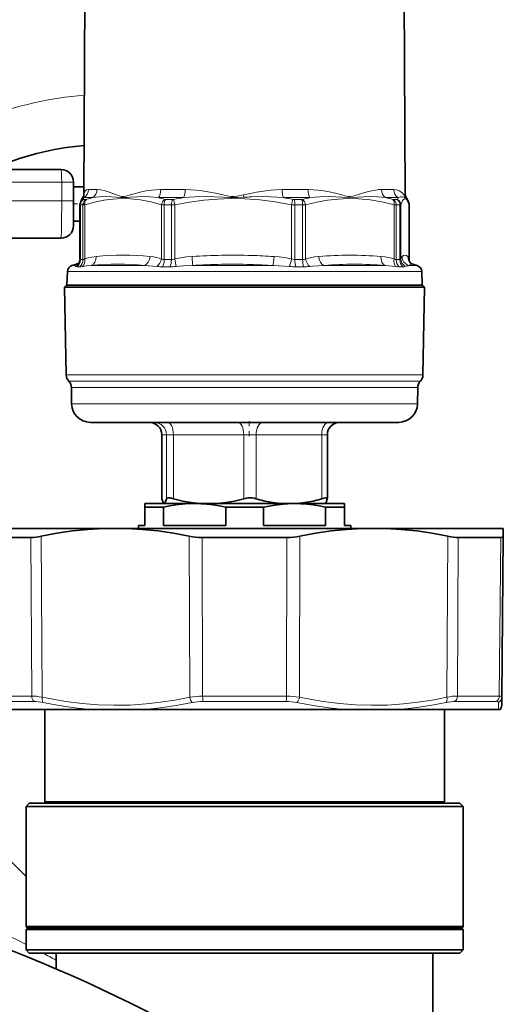
# Model space of a CAD drawing. Extents: x 0 to 420, y 0 to 297.
# Drawn here: x 347 to 357, y 231 to 251 of the extents above; entities that cross this region are included whole.
import ezdxf

# ---------------------------------------------------------------- set-up
doc = ezdxf.new("R2010")
doc.units = 0
doc.linetypes.add('DASHDOT', pattern=[18.5, 12, -3, 0.5, -3])

msp = doc.modelspace()

# ---------------------------------------------------------------- linework, layer by layer
at = {"color": 7, "lineweight": 35}
for p, q in [((348.124, 251.691), (348.105, 247.421)), ((354.518, 251.691), (354.536, 247.421)), ((347.646, 247.925), (345.993, 247.925)), ((347.896, 247.675), (347.896, 247.3)), ((347.896, 247.581), (348.106, 247.581)), ((348.105, 247.416), (348.105, 247.421)), ((354.537, 247.416), (354.536, 247.421)), ((347.896, 247.3), (347.896, 246.8)), ((348.026, 246.133), (348.026, 247.218)), ((354.615, 246.133), (354.615, 247.218)), ((347.896, 246.894), (348.026, 246.894)), ((347.646, 246.55), (346.148, 246.55)), ((347.954, 246.027), (347.865, 246.003)), ((354.687, 246.027), (354.777, 246.003)), ((347.773, 245.886), (347.763, 245.613)), ((354.869, 245.886), (354.879, 245.613)), ((347.758, 245.613), (347.719, 245.573)), ((347.719, 245.573), (348.362, 245.573)), ((347.749, 243.813), (347.719, 245.573)), ((347.758, 245.613), (348.394, 245.613)), ((348.398, 245.613), (347.763, 245.613)), ((351.451, 245.573), (348.362, 245.573)), ((348.394, 245.613), (354.883, 245.613)), ((354.879, 245.613), (351.449, 245.613)), ((351.451, 245.573), (354.923, 245.573)), ((354.883, 245.613), (354.923, 245.573)), ((354.892, 243.813), (354.923, 245.573)), ((347.859, 243.231), (347.853, 243.56)), ((354.783, 243.231), (354.788, 243.56)), ((351.432, 242.863), (348.234, 242.863)), ((354.408, 242.863), (351.432, 242.863)), ((349.664, 241.339), (349.664, 242.613)), ((352.978, 241.339), (352.978, 242.613)), ((349.664, 241.339), (349.664, 241.335)), ((352.978, 241.339), (352.977, 241.335)), ((350.321, 241.238), (349.321, 241.238)), ((349.321, 241.165), (349.321, 241.238)), ((349.321, 241.165), (349.321, 240.8)), ((349.321, 241.165), (349.456, 241.165)), ((349.699, 241.165), (349.456, 241.165)), ((349.699, 240.8), (349.699, 241.165)), ((352.28, 241.238), (350.321, 241.238)), ((350.943, 240.8), (350.943, 241.165)), ((351.699, 241.165), (350.943, 241.165)), ((351.699, 240.8), (351.699, 241.165)), ((352.321, 241.238), (352.28, 241.238)), ((352.321, 241.238), (352.28, 241.237)), ((353.321, 241.238), (352.321, 241.238)), ((352.943, 240.8), (352.943, 241.165)), ((352.943, 241.165), (353.321, 241.165)), ((353.321, 241.238), (353.321, 241.165)), ((353.321, 240.8), (353.321, 241.165)), ((346.141, 240.738), (348.492, 240.738)), ((348.97, 240.738), (348.492, 240.738)), ((348.97, 240.738), (353.672, 240.738)), ((349.196, 240.8), (349.321, 240.8)), ((349.196, 240.738), (349.196, 240.8)), ((349.699, 240.8), (350.943, 240.8)), ((351.699, 240.8), (352.943, 240.8)), ((353.321, 240.8), (353.446, 240.8)), ((353.446, 240.738), (353.446, 240.8)), ((353.672, 240.738), (354.15, 240.738)), ((354.15, 240.738), (355.873, 240.738)), ((355.873, 240.738), (356.501, 240.738)), ((356.501, 240.738), (356.5, 240.584)), ((347.042, 240.559), (346.496, 240.559)), ((352.17, 240.559), (350.472, 240.559)), ((355.6, 240.559), (356.145, 240.559)), ((356.449, 240.559), (356.145, 240.559)), ((356.5, 240.584), (356.472, 237.361)), ((356.47, 237.198), (356.472, 237.361)), ((346.823, 237.113), (346.234, 237.113)), ((348.235, 237.113), (346.823, 237.113)), ((347.321, 235.263), (347.321, 237.113)), ((349.321, 237.113), (348.235, 237.113)), ((353.321, 237.113), (349.321, 237.113)), ((354.407, 237.113), (353.321, 237.113)), ((356.407, 237.113), (354.407, 237.113)), ((355.321, 235.263), (355.321, 237.113)), ((356.436, 237.113), (356.407, 237.113)), ((347.008, 235.238), (346.946, 235.175)), ((347.536, 235.238), (347.008, 235.238)), ((349.639, 235.263), (347.321, 235.263)), ((347.346, 235.238), (347.321, 235.263)), ((355.633, 235.238), (347.536, 235.238)), ((355.321, 235.263), (349.639, 235.263)), ((355.296, 235.238), (355.321, 235.263)), ((355.633, 235.238), (355.696, 235.175)), ((347.481, 235.175), (346.946, 235.175)), ((346.946, 232.766), (346.946, 235.175)), ((355.696, 235.175), (347.481, 235.175)), ((355.696, 232.766), (355.696, 235.175)), ((346.946, 233.771), (346.222, 234.495)), ((346.946, 232.766), (347.481, 232.766)), ((346.974, 232.738), (346.946, 232.766)), ((346.946, 232.709), (346.974, 232.738)), ((346.946, 232.709), (347.481, 232.709)), ((346.946, 232.3), (346.946, 232.709)), ((355.668, 232.738), (346.974, 232.738)), ((355.696, 232.766), (347.481, 232.766)), ((355.696, 232.709), (347.481, 232.709)), ((355.668, 232.738), (355.696, 232.766)), ((355.696, 232.709), (355.668, 232.738)), ((355.696, 232.3), (355.696, 232.709)), ((347.481, 232.3), (346.946, 232.3)), ((347.008, 232.238), (346.946, 232.3)), ((347.536, 232.238), (347.008, 232.238)), ((355.696, 232.3), (347.481, 232.3)), ((355.633, 232.238), (347.536, 232.238)), ((347.552, 231.92), (347.552, 232.238)), ((355.09, 225.627), (355.09, 232.238)), ((355.633, 232.238), (355.696, 232.3))]:
    msp.add_line(p, q, dxfattribs=at)
at = {"color": 7, "lineweight": 13}
for p, q in [((347.66, 247.675), (346.007, 247.675)), ((347.66, 247.675), (347.896, 247.675)), ((347.66, 247.675), (347.66, 247.3)), ((348.367, 247.524), (348.195, 247.524)), ((350.131, 247.524), (349.644, 247.524)), ((351.307, 247.37), (351.299, 247.416)), ((352.591, 247.524), (352.075, 247.524)), ((354.308, 247.524), (354.064, 247.524)), ((354.536, 247.421), (354.536, 247.416)), ((347.66, 247.3), (346.19, 247.3)), ((347.66, 247.3), (347.896, 247.3)), ((348.086, 247.216), (348.035, 247.216)), ((348.035, 246.121), (348.035, 247.216)), ((348.086, 247.216), (348.086, 246.121)), ((348.145, 247.324), (348.094, 247.324)), ((348.281, 247.363), (348.104, 247.363)), ((348.121, 247.218), (348.121, 246.138)), ((350.096, 247.363), (349.595, 247.363)), ((349.656, 246.138), (349.656, 247.218)), ((349.856, 247.216), (349.71, 247.216)), ((349.71, 246.121), (349.71, 247.216)), ((349.883, 247.324), (349.74, 247.324)), ((349.856, 247.216), (349.856, 246.121)), ((349.923, 247.218), (349.923, 246.138)), ((352.629, 247.363), (352.097, 247.363)), ((352.261, 246.138), (352.261, 247.218)), ((352.463, 247.324), (352.311, 247.324)), ((352.484, 247.216), (352.329, 247.216)), ((352.329, 246.121), (352.329, 247.216)), ((352.484, 246.121), (352.484, 247.216)), ((352.543, 246.138), (352.543, 247.218)), ((354.395, 247.363), (354.144, 247.363)), ((354.374, 247.324), (354.302, 247.324)), ((354.315, 247.218), (354.315, 246.138)), ((354.431, 247.216), (354.358, 247.216)), ((354.358, 247.216), (354.358, 246.121)), ((354.431, 246.121), (354.431, 247.216)), ((354.448, 246.138), (354.448, 247.218)), ((354.547, 247.376), (354.543, 247.37)), ((354.615, 246.138), (354.615, 247.218)), ((354.615, 247.218), (354.615, 247.218)), ((348.086, 246.121), (348.035, 246.121)), ((349.856, 246.121), (349.71, 246.121)), ((352.484, 246.121), (352.329, 246.121)), ((354.431, 246.121), (354.358, 246.121)), ((354.615, 246.138), (354.615, 246.133)), ((347.773, 245.886), (351.449, 245.886)), ((347.865, 246.003), (347.913, 246.003)), ((348.024, 245.978), (347.971, 245.978)), ((348.251, 246.003), (349.314, 246.003)), ((349.828, 245.978), (349.679, 245.978)), ((350.272, 246.003), (351.445, 246.003)), ((351.891, 246.003), (351.445, 246.003)), ((354.869, 245.886), (351.449, 245.886)), ((352.506, 245.978), (352.349, 245.978)), ((354.134, 246.003), (352.908, 246.003)), ((354.491, 245.978), (354.416, 245.978)), ((354.777, 246.003), (354.614, 246.003)), ((351.45, 243.813), (347.749, 243.813)), ((351.448, 243.687), (347.801, 243.687)), ((354.84, 243.687), (351.448, 243.687)), ((354.892, 243.813), (351.45, 243.813)), ((351.446, 243.56), (347.853, 243.56)), ((354.788, 243.56), (351.446, 243.56)), ((351.446, 243.231), (347.859, 243.231)), ((354.783, 243.231), (351.446, 243.231)), ((349.758, 242.613), (349.664, 242.613)), ((349.664, 242.613), (349.664, 242.613)), ((349.664, 241.335), (349.664, 242.613)), ((349.896, 242.613), (349.758, 242.613)), ((349.758, 241.335), (349.758, 242.613)), ((351.303, 242.613), (349.896, 242.613)), ((349.896, 241.335), (349.896, 242.613)), ((351.552, 242.613), (351.303, 242.613)), ((351.303, 241.335), (351.303, 242.613)), ((352.866, 242.613), (351.552, 242.613)), ((351.552, 241.335), (351.552, 242.613)), ((352.978, 242.613), (352.866, 242.613)), ((352.866, 241.335), (352.866, 242.613)), ((347.042, 240.559), (347.06, 237.383)), ((347.25, 240.584), (347.269, 237.361)), ((350.222, 237.361), (350.213, 240.584)), ((350.482, 237.383), (350.472, 240.559)), ((352.17, 240.559), (352.16, 237.383)), ((352.429, 240.584), (352.42, 237.361)), ((355.391, 240.584), (355.373, 237.361)), ((355.6, 240.559), (355.582, 237.383)), ((356.449, 240.559), (356.421, 237.383)), ((347.06, 237.383), (346.521, 237.383)), ((352.16, 237.383), (350.482, 237.383)), ((356.421, 237.383), (355.582, 237.383)), ((347.108, 237.275), (346.576, 237.275)), ((352.15, 237.275), (350.492, 237.275)), ((356.363, 237.275), (355.534, 237.275)), ((356.407, 237.113), (356.406, 237.254))]:
    msp.add_line(p, q, dxfattribs=at)
at = {"color": 7, "linetype": 'DASHDOT', "lineweight": 13, "ltscale": 0.006303}
msp.add_line((347.875, 247.238), (348.127, 247.238), dxfattribs=at)
at = {"color": 7, "linetype": 'DASHDOT', "lineweight": 13, "ltscale": 0.007502}
msp.add_line((351.415, 242.888), (351.415, 242.587), dxfattribs=at)
at = {"color": 7, "lineweight": 13}
for points in [[(348.195, 247.524), (348.157, 247.517), (348.13, 247.497), (348.113, 247.468), (348.107, 247.442)], [(348.367, 247.524), (348.435, 247.518), (348.509, 247.503), (348.588, 247.479), (348.76, 247.416)], [(348.76, 247.417), (348.829, 247.395), (348.864, 247.388), (348.905, 247.387), (348.946, 247.393), (349.032, 247.417)], [(349.644, 247.524), (349.549, 247.521), (349.457, 247.514), (349.354, 247.499), (349.256, 247.479), (349.085, 247.433), (349.032, 247.416)], [(350.131, 247.524), (350.245, 247.521), (350.359, 247.512), (350.473, 247.498), (350.586, 247.479), (350.736, 247.45), (350.886, 247.416)], [(350.886, 247.417), (350.997, 247.395), (351.051, 247.388), (351.113, 247.387), (351.175, 247.393), (351.299, 247.417)], [(352.075, 247.524), (351.96, 247.521), (351.846, 247.513), (351.703, 247.495), (351.562, 247.472), (351.437, 247.447)], [(352.591, 247.524), (352.692, 247.521), (352.79, 247.514), (352.904, 247.499), (353.015, 247.479), (353.143, 247.45), (353.266, 247.416)], [(353.266, 247.417), (353.354, 247.395), (353.396, 247.388), (353.443, 247.387), (353.489, 247.393), (353.579, 247.417)], [(354.064, 247.524), (354.006, 247.522), (353.945, 247.514), (353.803, 247.484), (353.684, 247.45), (353.579, 247.416)], [(354.308, 247.524), (354.364, 247.518), (354.412, 247.503), (354.451, 247.479), (354.476, 247.457), (354.507, 247.416)], [(354.507, 247.417), (354.52, 247.395), (354.525, 247.388), (354.527, 247.387), (354.528, 247.386), (354.53, 247.387), (354.53, 247.387), (354.532, 247.39), (354.535, 247.402), (354.536, 247.417)], [(347.66, 247.3), (347.657, 246.866), (347.654, 246.688), (347.65, 246.583), (347.648, 246.557), (347.646, 246.551), (347.646, 246.55), (347.646, 246.55), (347.646, 246.55)], [(349.656, 247.218), (349.443, 247.277), (349.238, 247.316), (349.04, 247.337), (348.862, 247.342), (348.684, 247.333), (348.503, 247.31), (348.316, 247.272), (348.121, 247.218)], [(348.281, 247.363), (348.416, 247.379), (348.556, 247.382), (348.751, 247.37)], [(348.751, 247.37), (348.844, 247.362), (348.975, 247.364), (349.033, 247.37)], [(349.595, 247.363), (349.419, 247.379), (349.249, 247.382), (349.176, 247.38), (349.033, 247.37)], [(352.261, 247.218), (351.935, 247.277), (351.625, 247.316), (351.323, 247.337), (351.052, 247.342), (350.78, 247.333), (350.504, 247.31), (350.219, 247.272), (349.923, 247.218)], [(350.096, 247.363), (350.331, 247.379), (350.565, 247.382), (350.721, 247.378), (350.877, 247.37)], [(350.877, 247.37), (351.022, 247.362), (351.178, 247.362), (351.307, 247.37)], [(352.097, 247.363), (351.837, 247.38), (351.579, 247.382), (351.451, 247.377)], [(354.315, 247.218), (354.068, 247.277), (353.833, 247.316), (353.604, 247.337), (353.399, 247.342), (353.193, 247.333), (352.984, 247.31), (352.768, 247.272), (352.543, 247.218)], [(352.629, 247.363), (352.826, 247.379), (353.017, 247.382), (353.142, 247.378), (353.264, 247.37)], [(353.264, 247.37), (353.396, 247.361), (353.493, 247.362), (353.589, 247.37)], [(354.144, 247.363), (353.982, 247.379), (353.817, 247.382), (353.589, 247.37)], [(354.395, 247.363), (354.446, 247.381), (354.486, 247.381), (354.512, 247.37)], [(354.555, 247.332), (354.544, 247.34), (354.52, 247.34), (354.509, 247.333), (354.485, 247.304), (354.467, 247.268), (354.448, 247.218)], [(354.512, 247.37), (354.522, 247.363), (354.527, 247.361), (354.535, 247.362), (354.543, 247.37)], [(354.615, 247.218), (354.584, 247.292), (354.57, 247.316), (354.555, 247.332)], [(348.026, 246.133), (348.028, 246.125), (348.03, 246.122), (348.035, 246.121)], [(348.086, 246.121), (348.095, 246.123), (348.121, 246.138)], [(348.35, 246.184), (348.264, 246.173), (348.192, 246.159), (348.121, 246.138)], [(349.656, 246.138), (349.564, 246.164), (349.496, 246.176), (349.428, 246.184)], [(349.856, 246.121), (349.878, 246.123), (349.923, 246.138)], [(350.271, 246.184), (350.156, 246.175), (350.041, 246.16), (349.923, 246.138)], [(352.261, 246.138), (352.121, 246.164), (352.016, 246.176), (351.913, 246.184)], [(352.261, 246.138), (352.307, 246.123), (352.329, 246.121)], [(352.807, 246.184), (352.72, 246.175), (352.633, 246.16), (352.543, 246.138)], [(354.315, 246.138), (354.209, 246.164), (354.129, 246.176), (354.051, 246.184)], [(354.315, 246.138), (354.345, 246.123), (354.358, 246.121)], [(354.431, 246.121), (354.437, 246.122), (354.445, 246.129), (354.448, 246.138)], [(354.473, 246.184), (354.456, 246.16), (354.448, 246.138)], [(354.59, 246.184), (354.56, 246.204), (354.531, 246.21), (354.503, 246.204), (354.473, 246.184)], [(354.615, 246.138), (354.605, 246.164), (354.59, 246.184)], [(354.687, 246.027), (354.669, 246.029), (354.65, 246.026), (354.632, 246.017), (354.614, 246.003)], [(347.944, 245.985), (347.95, 245.981), (347.971, 245.978)], [(348.251, 246.003), (348.157, 245.996), (348.079, 245.985)], [(349.569, 245.985), (349.483, 245.993), (349.314, 246.003)], [(350.272, 246.003), (350.1, 245.996), (349.951, 245.985)], [(352.22, 245.985), (352.122, 245.993), (351.891, 246.003)], [(352.908, 246.003), (352.682, 245.99), (352.626, 245.985)], [(354.345, 245.985), (354.276, 245.993), (354.134, 246.003)], [(350.222, 237.361), (349.926, 237.303), (349.637, 237.258), (349.353, 237.226), (349.032, 237.204), (348.712, 237.198), (348.393, 237.207), (348.07, 237.233), (347.742, 237.274), (347.406, 237.333), (347.269, 237.361)], [(355.373, 237.361), (355.076, 237.303), (354.787, 237.258), (354.503, 237.226), (354.181, 237.204), (353.862, 237.198), (353.542, 237.207), (353.22, 237.233), (352.892, 237.274), (352.556, 237.333), (352.42, 237.361)], [(356.472, 237.361), (356.47, 237.367), (356.466, 237.373), (356.456, 237.378), (356.421, 237.383)], [(348.235, 237.113), (347.923, 237.145), (347.607, 237.192), (347.284, 237.254)], [(350.272, 237.254), (349.949, 237.192), (349.632, 237.145), (349.321, 237.113)], [(353.321, 237.113), (353.01, 237.145), (352.693, 237.192), (352.369, 237.254)], [(355.357, 237.254), (355.034, 237.192), (354.718, 237.145), (354.407, 237.113)]]:
    msp.add_lwpolyline(points, dxfattribs=at)
at = {"color": 7, "lineweight": 35}
for points in [[(348.091, 247.383), (348.056, 247.317), (348.033, 247.26)], [(354.551, 247.383), (354.586, 247.317), (354.608, 247.26)], [(349.699, 241.238), (349.688, 241.256), (349.664, 241.335)], [(349.723, 241.238), (349.734, 241.256), (349.758, 241.335)], [(349.826, 241.35), (349.792, 241.352), (349.77, 241.347), (349.76, 241.34), (349.758, 241.335)], [(350.419, 241.238), (350.255, 241.256), (350.082, 241.288), (349.896, 241.335)], [(350.779, 241.238), (350.944, 241.256), (351.116, 241.288), (351.303, 241.335)], [(351.303, 241.335), (351.387, 241.35), (351.471, 241.35), (351.513, 241.345), (351.552, 241.335)], [(352.041, 241.238), (351.888, 241.256), (351.726, 241.288), (351.552, 241.335)], [(352.377, 241.238), (352.53, 241.256), (352.691, 241.288), (352.866, 241.335)], [(352.866, 241.335), (352.915, 241.348), (352.95, 241.352), (352.969, 241.35), (352.975, 241.346), (352.978, 241.339)], [(352.942, 241.238), (352.953, 241.256), (352.977, 241.335)], [(350.321, 241.238), (350.134, 241.231), (349.947, 241.211), (349.823, 241.191), (349.699, 241.165)], [(350.943, 241.165), (350.817, 241.191), (350.691, 241.211), (350.568, 241.226), (350.445, 241.235), (350.321, 241.238)], [(352.28, 241.237), (352.103, 241.228), (351.926, 241.208), (351.699, 241.165)], [(352.943, 241.165), (352.817, 241.191), (352.691, 241.211), (352.568, 241.226), (352.445, 241.235), (352.321, 241.238)], [(348.492, 240.738), (348.183, 240.72), (347.874, 240.688), (347.563, 240.642), (347.25, 240.584)], [(348.97, 240.738), (349.279, 240.72), (349.588, 240.688), (349.9, 240.642), (350.213, 240.584)], [(353.672, 240.738), (353.363, 240.72), (353.053, 240.688), (352.742, 240.642), (352.429, 240.584)], [(354.15, 240.738), (354.459, 240.72), (354.768, 240.688), (355.079, 240.642), (355.391, 240.584)], [(356.449, 240.559), (356.484, 240.564), (356.494, 240.57), (356.5, 240.584)]]:
    msp.add_lwpolyline(points, dxfattribs=at)
at = {"color": 7, "lineweight": 13}
for centre, radius, start, end in [((348.571, 242.8), 6.625, 93.9551, 129.3229), ((348.262, 247.421), 0.157, 172.2607, 179.7926), ((354.404, 233.703), 14.061, 102.1818, 102.7559), ((348.147, 247.22), 0.121, 117.4684, 160.683), ((348.077, 247.589), 0.373, 271.3406, 276.6979), ((347.957, 247.282), 0.168, 28.798, 36.9914), ((348.783, 247.105), 0.726, 159.2245, 162.2178), ((348.142, 247.369), 0.0447, 274.1837, 289.5598), ((349.075, 244.363), 3.103, 104.8182, 107.2135), ((348.784, 244.257), 3.21, 73.0154, 75.3593), ((349.706, 247.75), 0.534, 264.6169, 270.4044), ((349.738, 247.388), 0.0637, 254.405, 271.0732), ((349.854, 248.202), 0.986, 270.1265, 273.9981), ((349.882, 247.44), 0.115, 270.4244, 281.7314), ((351.261, 240.616), 6.847, 99.7951, 101.4216), ((351.812, 239.367), 8.018, 92.5799, 93.6119), ((350.93, 240.6), 6.862, 78.5883, 80.2125), ((352.33, 248.227), 1.011, 266.0583, 269.9366), ((352.311, 247.443), 0.118, 258.4444, 269.7655), ((352.464, 247.404), 0.0797, 269.3078, 283.9639), ((353.543, 243.328), 4.136, 102.7768, 104.8525), ((352.487, 247.888), 0.672, 269.7375, 274.8021), ((353.245, 243.434), 4.03, 74.9956, 77.1059), ((354.305, 247.384), 0.0598, 253.343, 267.4372), ((354.365, 247.722), 0.506, 264.3185, 269.1825), ((355.073, 247.062), 0.742, 156.1141, 159.1017), ((354.324, 247.216), 0.124, 1.2548, 63.0951), ((354.519, 247.396), 0.0342, 324.8132, 336.8842), ((354.495, 247.22), 0.12, 359.148, 19.1907), ((347.866, 246.183), 0.186, 284.5868, 311.4828), ((347.987, 245.922), 0.11, 107.2062, 132.6426), ((347.848, 246.136), 0.179, 302.3012, 342.4878), ((347.893, 246.119), 0.193, 312.5227, 0.4173), ((348.783, 240.637), 5.392, 84.3465, 95.6599), ((348.889, 240.661), 5.549, 84.4265, 95.5734), ((349.711, 246.213), 0.0923, 234.0874, 269.7895), ((351.092, 233.372), 12.838, 88.3678, 93.6668), ((351.082, 233.541), 12.488, 88.3458, 93.718), ((351.073, 232.924), 13.286, 86.3766, 88.3399), ((352.483, 246.234), 0.113, 270.6265, 302.4161), ((353.429, 238.829), 7.381, 85.1677, 94.8321), ((353.521, 238.857), 7.172, 85.0936, 94.9021), ((354.633, 246.143), 0.185, 181.358, 238.4748), ((354.661, 246.185), 0.188, 180.3051, 255.4167), ((354.776, 246.183), 0.186, 179.6995, 228.4801), ((354.793, 246.135), 0.178, 179.0566, 197.3896), ((347.872, 245.898), 0.113, 50.2837, 68.6924), ((348.013, 246.273), 0.296, 272.0007, 282.7992), ((349.679, 246.857), 0.88, 262.7678, 269.9866), ((349.821, 247.184), 1.207, 270.3331, 276.215), ((351.062, 233.091), 12.938, 86.327, 88.3154), ((352.355, 247.268), 1.291, 263.9979, 269.7276), ((352.505, 247.023), 1.046, 270.0731, 276.6386), ((354.426, 246.438), 0.461, 259.8259, 268.7889), ((354.495, 246.108), 0.13, 268.3415, 288.7301), ((354.651, 245.668), 0.337, 96.4166, 109.9778), ((350.474, 235.891), 1.491, 89.7114, 99.7449), ((352.167, 235.891), 1.491, 80.2551, 90.2886), ((356.349, 237.362), 0.123, 297.5471, 359.273), ((350.485, 236.212), 1.063, 89.6567, 101.5515), ((352.156, 236.213), 1.062, 78.437, 90.3368), ((325.779, 190.708), 46.765, 63.0876, 66.4628), ((326.918, 193.001), 44.205, 62.1746, 62.5751), ((335.696, 204.363), 27.926, 62.7528, 82.0862)]:
    msp.add_arc(centre, radius, start, end, dxfattribs=at)
at = {"color": 7, "lineweight": 35}
for centre, radius, start, end in [((348.571, 242.8), 5.625, 94.7044, 114.3403), ((347.646, 247.675), 0.25, 0, 90), ((348.024, 247.43), 0.0826, 324.5727, 349.6393), ((354.618, 247.43), 0.0825, 190.3481, 215.4329), ((348.154, 247.218), 0.128, 160.7688, 179.9735), ((354.488, 247.218), 0.128, 0.0266, 19.2307), ((347.646, 246.8), 0.25, 270, 360), ((347.933, 246.116), 0.0913, 283.5709, 307.7687), ((347.913, 246.133), 0.118, 310.3028, 334.651), ((347.858, 246.132), 0.169, 342.7127, 0.0911), ((354.784, 246.132), 0.169, 179.9089, 197.2873), ((354.728, 246.132), 0.116, 205.0017, 229.8347), ((354.709, 246.116), 0.0913, 232.2308, 256.4295), ((347.898, 245.882), 0.125, 105, 178), ((354.744, 245.882), 0.125, 2, 75), ((347.937, 243.816), 0.188, 181, 223.7687), ((347.666, 243.557), 0.188, 1, 43.7687), ((354.976, 243.557), 0.188, 136.2313, 179), ((354.705, 243.816), 0.188, 316.2313, 359), ((348.234, 243.238), 0.375, 181, 270), ((354.408, 243.238), 0.375, 270, 359), ((349.414, 242.613), 0.25, 360, 90), ((353.228, 242.613), 0.25, 90, 180), ((349.759, 240.869), 0.485, 73.6208, 82.0837), ((350.464, 241.844), 1.285, 258.7104, 270.3392), ((352.178, 241.844), 1.285, 269.6608, 281.2896), ((356.345, 237.199), 0.125, 316.4127, 359.5001), ((335.696, 204.363), 30, 62.3439, 82.2684)]:
    msp.add_arc(centre, radius, start, end, dxfattribs=at)
at = {"color": 7, "lineweight": 13}
for centre, major_axis, ratio, start_param, end_param in [((347.646, 247.675), (0, 0.25), 0.05547, 4.712389, 6.283185), ((348.013, 247.525), (0, -0.188), 0.972129, 0.523599, 1.566433), ((348.195, 247.525), (0, -0.188), 0.918609, 0.523596, 1.566428), ((349.546, 247.525), (0, -0.188), 0.521622, 0.523599, 1.566433), ((350.062, 247.525), (0, -0.188), 0.370097, 0.5236, 1.566434), ((352.119, 247.525), (0, -0.188), 0.234445, 4.716752, 5.759587), ((352.666, 247.525), (0, -0.188), 0.3952, 4.716754, 5.759588), ((354.224, 247.525), (0, -0.188), 0.853177, 4.716752, 5.759587), ((354.482, 247.525), (0, -0.188), 0.928994, 4.716761, 5.759595), ((348.22, 247.253), (0.193, 0.035), 0.052853, 3.132015, 3.42518), ((348.154, 247.216), (0, -0.125), 0.955997, 3.665191, 4.712389), ((348.204, 247.216), (0, -0.125), 0.941016, 3.665192, 4.712389), ((348.157, 247.361), (0.0651, 0.036), 0.12732, 3.006682, 3.368066), ((348.215, 247.218), (0.037, -0.119), 0.740309, 3.400909, 4.485173), ((349.751, 247.218), (-0.037, -0.119), 0.74031, 3.855341, 4.939604), ((349.769, 247.216), (0, -0.125), 0.468544, 3.665191, 4.712389), ((349.909, 247.216), (0, -0.125), 0.426141, 3.665191, 4.712389), ((349.931, 247.218), (0.025, -0.122), 0.069729, 3.613827, 4.69809), ((352.27, 247.218), (-0.025, -0.122), 0.069728, 3.642425, 4.726688), ((352.293, 247.216), (0, -0.125), 0.293376, 1.570796, 2.617994), ((352.442, 247.216), (0, -0.125), 0.338362, 1.570796, 2.617994), ((352.461, 247.218), (0.033, -0.121), 0.641698, 1.398797, 2.48306), ((354.233, 247.218), (-0.033, -0.121), 0.641699, 1.742795, 2.827059), ((354.247, 247.216), (0, -0.125), 0.88344, 1.570796, 2.617994), ((354.316, 247.361), (0.0638, -0.0341), 0.189909, 5.942094, 6.306943), ((354.318, 247.216), (0, -0.125), 0.904657, 1.570796, 2.617994), ((354.257, 247.252), (0.192, -0.033), 0.0774, 5.861157, 6.226093), ((347.855, 246.121), (0, -0.188), 0.955997, 0.701416, 1.570796), ((347.979, 246.138), (0.061, -0.177), 0.736844, 0.321864, 1.320449), ((348.208, 246.184), (0.018, -0.187), 0.754149, 0.181999, 1.498479), ((349.286, 246.184), (-0.018, -0.187), 0.754148, 0.326616, 1.643101), ((349.515, 246.138), (-0.061, -0.177), 0.736844, 0.822558, 1.821143), ((349.622, 246.121), (0, -0.188), 0.468544, 0.701416, 1.570796), ((349.776, 246.121), (0, -0.188), 0.426141, 0.701415, 1.570796), ((349.909, 246.138), (0.042, -0.183), 0.069402, 0.556398, 1.554982), ((350.258, 246.184), (0.012, -0.187), 0.071032, 0.249836, 1.566316), ((351.899, 246.184), (-0.012, -0.187), 0.071032, 0.258791, 1.575276), ((352.248, 246.138), (-0.042, -0.183), 0.069402, 0.588025, 1.586611), ((352.384, 246.121), (0, -0.188), 0.293376, 4.712389, 5.58177), ((352.547, 246.121), (0, -0.188), 0.338362, 4.712389, 5.58177), ((352.666, 246.138), (0.054, -0.18), 0.638696, 4.522574, 5.521158), ((352.93, 246.184), (0.016, -0.187), 0.653694, 4.658013, 5.974494), ((354.174, 246.184), (-0.016, -0.187), 0.653694, 4.766751, 6.083236), ((354.438, 246.138), (-0.054, -0.18), 0.638695, 4.902202, 5.900788), ((354.523, 246.121), (0, -0.188), 0.88344, 4.712389, 5.58177), ((354.6, 246.121), (0, -0.188), 0.904657, 4.712389, 5.58177), ((349.415, 242.613), (0, 0.25), 0.99822, 4.712389, 6.283185), ((349.509, 242.613), (0, 0.25), 0.99822, 4.712389, 6.283185), ((349.784, 242.613), (0, 0.25), 0.447468, 4.712389, 6.283185), ((351.191, 242.613), (0, 0.25), 0.447468, 4.712389, 6.283185), ((351.69, 242.613), (0, 0.25), 0.550753, 0, 1.570796), ((353.003, 242.613), (0, 0.25), 0.550753, 0, 1.570796), ((347.556, 237.114), (0.655, -0.217), 0.243377, 2.102273, 2.506071), ((347.157, 237.384), (0, -0.125), 0.779097, 4.721116, 5.759588), ((347.331, 237.362), (-0.026, -0.122), 0.49015, 4.826264, 5.895228), ((350.285, 237.362), (0.026, -0.122), 0.49292, 4.615482, 5.684446), ((350.501, 237.384), (0, -0.125), 0.153367, 4.721116, 5.759587), ((352.141, 237.384), (0, -0.125), 0.153368, 0.523598, 1.56207), ((352.357, 237.362), (-0.026, -0.122), 0.49292, 0.598739, 1.667704), ((355.31, 237.362), (0.026, -0.122), 0.49015, 0.387957, 1.456921), ((355.086, 237.114), (0.655, 0.217), 0.243377, 0.635523, 1.039323), ((355.485, 237.384), (0, -0.125), 0.779096, 0.523599, 1.56207), ((356.305, 237.384), (0, -0.125), 0.932464, 0.523594, 1.562066), ((347.524, 237.004), (0.55, -0.223), 0.280922, 2.132677, 2.53555), ((355.117, 237.004), (0.55, 0.223), 0.280918, 0.606029, 1.008895), ((355.66, 236.895), (0.744, 0.367), 0.138014, 6.217008, 6.556196)]:
    msp.add_ellipse(centre, major_axis=major_axis, ratio=ratio, start_param=start_param, end_param=end_param, dxfattribs=at)
at = {"color": 7, "lineweight": 35}
for centre, major_axis, start_param, end_param in [((347.525, 240.866), (0.641, 0.251), 3.758517, 4.165347), ((355.117, 240.866), (0.641, -0.251), 5.259431, 5.666261)]:
    msp.add_ellipse(centre, major_axis=major_axis, ratio=0.277207, start_param=start_param, end_param=end_param, dxfattribs=at)

doc.saveas('drawing.dxf')
